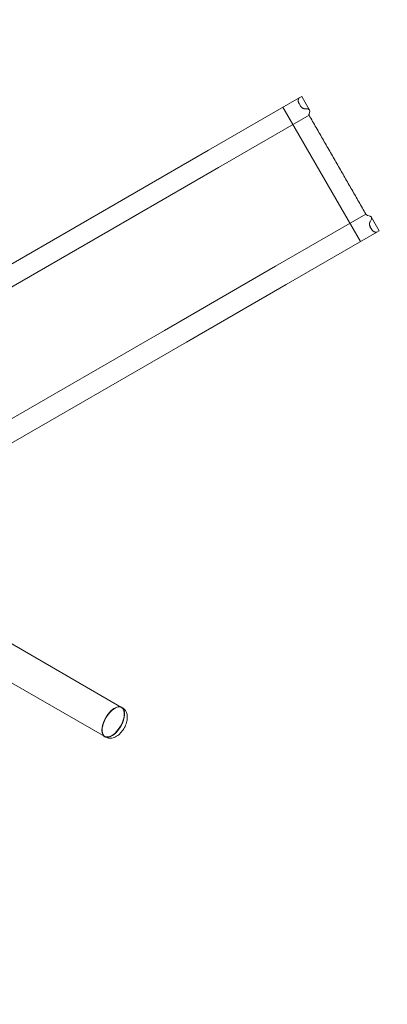
# Model space of a CAD drawing. Extents: x -5963 to 7145, y -3617 to 5998.
# Drawn here: x 3741 to 5186, y -407 to 3464 of the extents above; entities that cross this region are included whole.
import ezdxf

# ---------------------------------------------------------------- set-up
doc = ezdxf.new("R2010")
doc.units = 0
doc.header["$LTSCALE"] = 350
doc.header["$MEASUREMENT"] = 0
doc.linetypes.add('STRICHPUNKT', pattern=[1, 0.5, -0.25, 0, -0.25])
doc.layers.get('0').update_dxf_attribs({"linetype": 'CONTINUOUS'})
doc.layers.add('SICHER-MIN', color=7, linetype='STRICHPUNKT', lineweight=35)

# ---------------------------------------------------------------- blocks, each defined once
blk = doc.blocks.new('A$C60F7479F')
at = {"color": 0, "linetype": 'Continuous', "lineweight": 0}
for p, q in [((5466.4, 5733.6), (5823.5, 5939.8)), ((5823.5, 5939.8), (5832.7, 5945.1)), ((5863.8, 5891.1), (5832.7, 5945.1)), ((5758.8, 5902.4), (6063.6, 5374.5)), ((5827.8, 5907.7), (5822.4, 5917.2)), ((5505.4, 5665.9), (5861.6, 5871.6)), ((5074.7, 5507.5), (5466.4, 5733.6)), ((5070.2, 5414.6), (5505.4, 5665.9)), ((4287.7, 5053.1), (5074.7, 5507.5)), ((5729.9, 5277.2), (6085.1, 5482.3)), ((6137.5, 5417.2), (6106.3, 5471.2)), ((6108.1, 5422.2), (6102.6, 5431.7)), ((4313.8, 4977.9), (5070.2, 5414.6)), ((5771.2, 5205.7), (6128.3, 5411.9)), ((6137.5, 5417.2), (6128.3, 5411.9)), ((5293.6, 5025.3), (5729.9, 5277.2)), ((5379.5, 4979.6), (5771.2, 5205.7)), ((4539.6, 4590), (5293.6, 5025.3)), ((4592.5, 4525.2), (5379.5, 4979.6)), ((4644.3, 3820.8), (5124.9, 3543.3)), ((5058.4, 3428.2), (4577.8, 3705.7)), ((5101.1, 3541.3), (5102, 3541.8)), ((5125.6, 3542.9), (5128.5, 3541.2)), ((5048.2, 3449.7), (5048.3, 3448.7)), ((5059.1, 3427.8), (5062.1, 3426.1))]:
    blk.add_line(p, q, dxfattribs=at)
for centre, major_axis, ratio, start_param, end_param in [((5714.8, 5945.5), (56.3, -97.4), 0.905707, 0.940868, 0.955964), ((5707.4, 5958.2), (68.7, -119), 0.741653, 0.927282, 0.940868), ((5697.7, 5975), (84.9, -147), 0.600456, 0.915403, 0.927282), ((5720.6, 5935.4), (88.2, 51), 0.905707, 5.668353, 5.684835), ((5683.9, 5999), (107.5, -186.3), 0.473799, 0.90543, 0.915403), ((5725.3, 5927.3), (88.2, 51), 0.741653, 5.684835, 5.702555), ((5662.2, 6036.6), (142.7, -247.2), 0.357037, 0.897544, 0.90543), ((5729.2, 5920.4), (88.2, 51), 0.600456, 5.702555, 5.721285), ((5732.7, 5914.5), (88.2, 51), 0.473799, 5.721285, 5.74081), ((5735.7, 5909.2), (88.2, 51), 0.357037, 5.74081, 5.760915), ((5738.5, 5904.4), (88.2, 51), 0.249644, 5.760915, 5.78137), ((5741, 5900.1), (88.2, 51), 0.148334, 5.78137, 5.801945), ((5743.3, 5896.1), (88.2, 51), 0.049479, 5.801945, 5.822423), ((5623.9, 6102.9), (204.1, -353.5), 0.249644, 0.891837, 0.897544), ((5536.4, 6254.5), (343.5, -594.9), 0.148334, 0.888375, 0.891837), ((5103.6, 7004.1), (1029.7, -1783.5), 0.049479, 0.887211, 0.888375), ((6547.4, 4503.4), (-1247.6, 2160.9), 0.040839, 5.395178, 5.395975), ((6022.7, 5412.2), (-416, 720.6), 0.122465, 5.392802, 5.395178), ((5916.9, 5595.3), (-248, 429.5), 0.205474, 5.388872, 5.392802), ((5871, 5674.9), (-174.6, 302.4), 0.291844, 5.383419, 5.388872), ((5845.1, 5719.8), (-132.9, 230.3), 0.383231, 5.376487, 5.383419), ((5828.6, 5748.3), (-106.2, 184), 0.479693, 5.368165, 5.376487), ((5817.1, 5768.2), (-87.3, 151.3), 0.583323, 5.358551, 5.368165), ((5808.5, 5783.1), (-73, 126.5), 0.697593, 5.347745, 5.358551), ((5801.7, 5794.9), (-61.6, 106.8), 0.826583, 5.335813, 5.347745), ((5796.3, 5804.2), (-52.4, 90.7), 0.973133, 5.322835, 5.335813), ((5791.8, 5812), (-88.2, -51), 0.873919, 3.738136, 3.752038), ((5788, 5818.7), (-88.2, -51), 0.739758, 3.723426, 3.738136), ((5784.6, 5824.5), (-88.2, -51), 0.619873, 3.708027, 3.723426), ((5781.7, 5829.6), (-88.2, -51), 0.512504, 3.692075, 3.708027), ((5779.1, 5834.1), (-88.2, -51), 0.414337, 3.675704, 3.692075), ((5776.7, 5838.2), (-88.2, -51), 0.322273, 3.659043, 3.675704), ((5775.6, 5840.2), (-88.2, -51), 0.277778, 2.731356, 3.659043), ((5768.3, 5852.7), (-88.2, -51), 0.619873, 2.691087, 2.700641), ((5765.7, 5857.3), (-88.2, -51), 0.739758, 2.682011, 2.691087), ((5762.6, 5862.6), (-88.2, -51), 0.873919, 2.673478, 2.682011), ((5759.1, 5868.7), (-52.4, 90.7), 0.973133, 4.236351, 4.244274), ((5754.9, 5876.1), (-61.6, 106.8), 0.826583, 4.229102, 4.236351), ((5770.7, 5848.7), (-88.2, -51), 0.512504, 2.700641, 2.71059), ((5772.8, 5845.1), (-88.2, -51), 0.414337, 2.71059, 2.720856), ((5774.7, 5841.7), (-88.2, -51), 0.322273, 2.720856, 2.731356), ((6084.8, 5304.6), (158.2, -274.1), 0.321973, 2.073871, 2.078088), ((6065.3, 5338.3), (117.8, -204.1), 0.432352, 2.068419, 2.073871), ((6053.1, 5359.5), (92.2, -159.7), 0.552753, 2.061794, 2.068419), ((6044.6, 5374.2), (74.2, -128.6), 0.686405, 2.054083, 2.061794), ((6038.8, 5384.3), (61.6, -106.8), 0.826583, 2.046835, 2.054083), ((6034.5, 5391.7), (52.4, -90.7), 0.973133, 2.038911, 2.046835), ((6031, 5397.8), (88.2, 51), 0.873919, 0.459582, 0.468115), ((6028, 5403.1), (88.2, 51), 0.739758, 0.450505, 0.459582), ((6025.3, 5407.7), (88.2, 51), 0.619873, 0.440952, 0.450505), ((6023, 5411.7), (88.2, 51), 0.512504, 0.431002, 0.440952), ((6020.9, 5415.3), (88.2, 51), 0.414337, 0.420737, 0.431002), ((6019, 5418.6), (88.2, 51), 0.322273, 0.410237, 0.420737), ((6018.1, 5420.2), (88.2, 51), 0.277778, 5.765735, 6.693422), ((5997.3, 5456.1), (52.4, -90.7), 0.973133, 0.947373, 0.960351), ((5991.9, 5465.5), (61.6, -106.8), 0.826583, 0.93544, 0.947373), ((5985.1, 5477.2), (73, -126.5), 0.697593, 0.924634, 0.93544), ((6001.8, 5448.4), (88.2, 51), 0.873919, 5.672739, 5.686642), ((5976.5, 5492.2), (87.3, -151.3), 0.583323, 0.915021, 0.924634), ((5965, 5512.1), (106.2, -184), 0.479693, 0.906698, 0.915021), ((6005.6, 5441.7), (88.2, 51), 0.739758, 5.686642, 5.701352), ((5948.5, 5540.6), (132.9, -230.3), 0.383231, 0.899767, 0.906698), ((6009, 5435.9), (88.2, 51), 0.619873, 5.701352, 5.716751), ((5922.6, 5585.5), (174.6, -302.4), 0.291844, 0.894313, 0.899767), ((6011.9, 5430.8), (88.2, 51), 0.512504, 5.716751, 5.732703), ((5876.7, 5665), (248, -429.5), 0.205474, 0.890383, 0.894313), ((6014.5, 5426.3), (88.2, 51), 0.414337, 5.732703, 5.749074), ((6016.9, 5422.2), (88.2, 51), 0.322273, 5.749074, 5.765735), ((5771, 5848.2), (416, -720.6), 0.122465, 0.888007, 0.890383), ((5246.3, 6757), (1247.6, -2160.9), 0.040839, 0.887211, 0.888007), ((6690, 4256.3), (-1029.7, 1783.5), 0.049479, 5.394811, 5.395975), ((6257.2, 5005.9), (-343.5, 594.9), 0.148334, 5.391348, 5.394811), ((6169.7, 5157.5), (-204.1, 353.5), 0.249644, 5.385642, 5.391348), ((6131.4, 5223.8), (-142.7, 247.2), 0.357037, 5.377755, 5.385642), ((6109.7, 5261.4), (-107.5, 186.3), 0.473799, 5.367782, 5.377755), ((6095.9, 5285.4), (-84.9, 147), 0.600456, 5.355903, 5.367782), ((6086.2, 5302.2), (-68.7, 119), 0.741653, 5.342317, 5.355903), ((6078.9, 5314.9), (-56.3, 97.4), 0.905707, 5.327222, 5.342317), ((6073, 5325), (-88.2, -51), 0.905707, 3.739943, 3.756425), ((6068.3, 5333.1), (-88.2, -51), 0.741653, 3.722223, 3.739943), ((6064.4, 5339.9), (-88.2, -51), 0.600456, 3.703493, 3.722223), ((6061, 5345.9), (-88.2, -51), 0.473799, 3.683968, 3.703493), ((6057.9, 5351.2), (-88.2, -51), 0.357037, 3.663863, 3.683968), ((6055.1, 5356), (-88.2, -51), 0.249644, 3.643408, 3.663863), ((6052.7, 5360.3), (-88.2, -51), 0.148334, 3.622833, 3.643408), ((6050.3, 5364.3), (-88.2, -51), 0.049479, 3.602355, 3.622833), ((5091.6, 3485.7), (-33.2, -57.6), 0.507513, 3.128827, 6.295951), ((5092.4, 3485.3), (33.2, 57.6), 0.507513, 0, 3.141593), ((5091.6, 3485.7), (32.7, 56.7), 0.507513, 0.629828, 2.511764), ((5091.6, 3485.7), (32.7, 56.7), 0.507513, 4.712389, 6.913014), ((5091.6, 3485.7), (-33.2, -57.6), 0.507513, 1.570796, 3.128827), ((5092.4, 3485.3), (33.2, 57.6), 0.507513, 4.712389, 6.283185), ((5091.6, 3485.7), (32.7, 56.7), 0.507513, 2.511764, 4.712389), ((5091.6, 3485.7), (-33.2, -57.6), 0.507513, 0.012766, 1.570796), ((5092.4, 3485.3), (33.2, 57.6), 0.507513, 3.141593, 4.712389)]:
    blk.add_ellipse(centre, major_axis=major_axis, ratio=ratio, start_param=start_param, end_param=end_param, dxfattribs=at)
blk.add_rational_spline([(6085.1, 5482.3), (5974.1, 5675.7), (5861.6, 5871.6)], [1, 0.999927973423, 1], degree=2, dxfattribs=at)
blk.add_open_spline([(5128.5, 3541.2), (5132.1, 3539.1), (5135.3, 3536.3), (5140.7, 3529.9), (5142.7, 3526.2), (5146, 3517.6), (5146.9, 3512.7), (5147.5, 3501.4), (5146.8, 3494.9), (5143.7, 3481.7), (5141.3, 3475), (5135.2, 3462.2), (5131.6, 3456.2), (5123.3, 3445.1), (5118.6, 3440), (5108.1, 3431), (5102.3, 3427.2), (5089.9, 3422.3), (5083.4, 3420.9), (5071.8, 3422), (5067.1, 3423.3), (5062.6, 3425.8), (5062.3, 3425.9), (5062.1, 3426.1)], degree=3, knots=[0.285034, 0.285034, 0.285034, 0.285034, 0.470864, 0.470864, 0.675876, 0.675876, 0.943865, 0.943865, 1.311457, 1.311457, 1.704939, 1.704939, 2.08378, 2.08378, 2.464488, 2.464488, 2.859959, 2.859959, 3.198243, 3.198243, 3.412979, 3.412979, 3.426627, 3.426627, 3.426627, 3.426627], dxfattribs=at)

msp = doc.modelspace()

# ---------------------------------------------------------------- linework, layer by layer
at = {"layer": 'SICHER-MIN'}
msp.add_lwpolyline([(5486.8, 1444.3, 0.048712), (5574, 1722.5), (7145, 2629.1, 0.131705), (6877, 3629.5), (6572.2, 4157.4, 0.131652), (5840.2, 4889.5), (4269.2, 3982.5, 0.103955), (3655.9, 4050.4), (3363.3, 4242.3, 0.402082), (1399.2, 5142.2, 0.013519), (1272.6, 5189.3, 0.266481), (-343.7, 5189.3, 0.038047), (-692.6, 5039.6, 0.257081), (-2069.4, 4195), (-3393, 3504.7, 0.415315), (-4026.7, 1476.3), (-3034, -409.6, 0.430899), (-934.3, -996.6), (68.6, -393.9, 0.405832), (1567.7, -1850.7), (3742.1, -1850.7, 0.415711), (5241.5, -344, 0.322936), (5486.8, 1444.3, 0.225387)], format="xyb", dxfattribs=at)

# ---------------------------------------------------------------- block references
msp.add_blockref('A$C60F7479F', (-983.3, -2782.4, 833.8))

doc.saveas('drawing.dxf')
